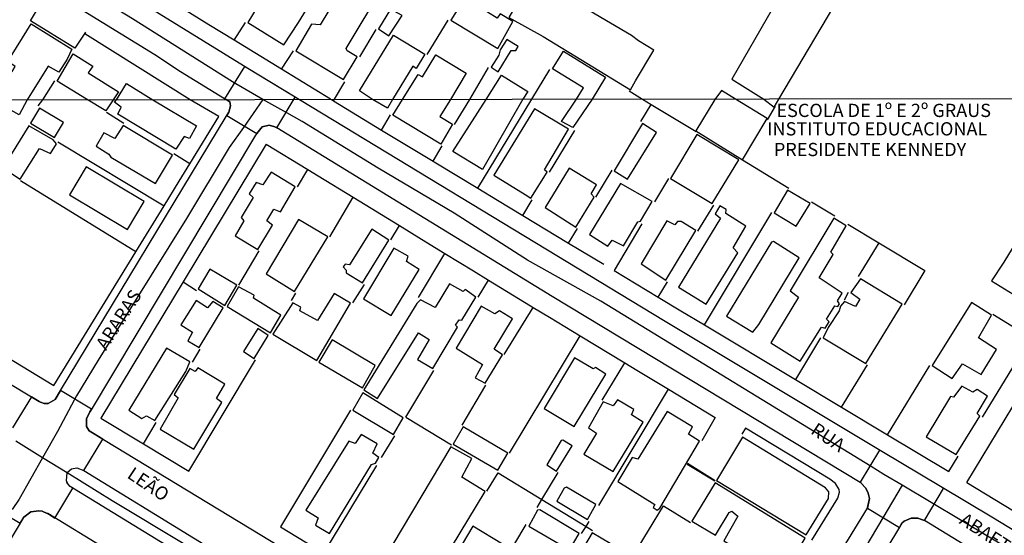
# Model space of a CAD drawing. Units: millimetres. Extents: x 180697 to 187939, y 1679821 to 1682603.
# Drawn here: x 187646 to 187832, y 1680303 to 1680401 of the extents above; entities that cross this region are included whole.
import ezdxf
from ezdxf.enums import TextEntityAlignment as Align

# ---------------------------------------------------------------- set-up
doc = ezdxf.new("R2010")
doc.units = ezdxf.units.MM
for name, color, linetype in [('IMAGEM', 7, 'Continuous'), ('V-CANTEIRO', 220, 'Continuous'), ('V-CRUZAMENTO', 1, 'Continuous'), ('V-EDIFICACAO', 11, 'Continuous'), ('V-EDIFICACAO_IDENTIFICADA', 6, 'Continuous'), ('V-EIXO_DE_LOGRADOURO', 3, 'Continuous'), ('V-LOTE', 1, 'Continuous'), ('V-NOME_DOS_LOGRADOUROS', 41, 'Continuous'), ('V-QUADRA', 40, 'Continuous'), ('V-TESTADA', 191, 'Continuous'), ('X-LIMITE_1000', 7, 'Continuous')]:
    doc.layers.add(name, color=color, linetype=linetype)
picture_1 = doc.add_image_def('image3.jpg', size_in_pixel=(4007, 4601))

msp = doc.modelspace()

# ---------------------------------------------------------------- linework, layer by layer
at = {"layer": 'V-CANTEIRO'}
msp.add_lwpolyline([(187765.05, 1680249.5), (187765.18, 1680249.24), (187765.17, 1680248.46), (187765.17, 1680248.14), (187764.95, 1680247.73), (187763.93, 1680247), (187763.43, 1680247.06), (187763.32, 1680247.07), (187711.82, 1680278.3), (187655.68, 1680312.69), (187655.2, 1680313.18), (187655.05, 1680313.52), (187654.95, 1680313.75), (187655.1, 1680315.27), (187655.11, 1680315.36), (187655.91, 1680316.05), (187656.9, 1680316.26), (187658.27, 1680315.71), (187741.02, 1680264.88), (187763.1, 1680251.58), (187764.59, 1680250.4)], close=True, dxfattribs=at)
at = {"layer": 'V-CRUZAMENTO'}
for points in [[(187698.15, 1680386.16), (187689.18, 1680391.6), (187688.55, 1680391.99), (187684.79, 1680385.9), (187685.09, 1680385.72), (187685.79, 1680385.29), (187685.93, 1680384.56), (187685.61, 1680383.34), (187685.25, 1680382.74), (187690.86, 1680379.34), (187691.9, 1680380.58), (187693.21, 1680380.9), (187694.29, 1680380.62), (187694.65, 1680380.4)], [(187820.51, 1680312.33), (187819.89, 1680312.7), (187808.82, 1680319.33), (187808.39, 1680319.59), (187804.76, 1680313.54), (187805.85, 1680312.39), (187806.28, 1680311.48), (187806.49, 1680310.44), (187806.13, 1680308.61), (187812.15, 1680304.97), (187812.63, 1680305.76), (187813.06, 1680306.17), (187814.41, 1680306.72), (187815.62, 1680306.75), (187816.33, 1680306.48), (187816.88, 1680306.27)]]:
    msp.add_lwpolyline(points, close=True, dxfattribs=at)
msp.add_lwpolyline([(187640.9, 1680308.95), (187646.2, 1680305.76), (187646.89, 1680306.92), (187648.22, 1680307.94), (187649.73, 1680308.14), (187650.35, 1680308.06), (187651.34, 1680307.64), (187651.42, 1680307.59), (187652.78, 1680306.76), (187656.19, 1680312.38), (187655.68, 1680312.69), (187655.2, 1680313.18), (187654.95, 1680313.75), (187655.11, 1680315.36), (187655.91, 1680316.05), (187656.9, 1680316.26), (187658.27, 1680315.71), (187661.85, 1680321.62), (187660.17, 1680322.64), (187659.22, 1680323.22), (187658.73, 1680324.03), (187658.74, 1680325.46), (187659.39, 1680326.81), (187659.69, 1680327.31), (187653.84, 1680330.82), (187652.82, 1680329.13), (187651.53, 1680328.36), (187650.75, 1680328.37), (187650.05, 1680328.6), (187649.82, 1680328.74), (187648.34, 1680329.64), (187644.8, 1680323.79)], dxfattribs=at)
at = {"layer": 'V-EDIFICACAO'}
for points in [[(187697.43, 1680413.87), (187689.19, 1680400.31), (187696, 1680396.09), (187698.76, 1680400.27), (187704.45, 1680409.68), (187702.55, 1680410.92), (187702.8, 1680411.93), (187700.49, 1680413.26), (187699.79, 1680412.61), (187697.43, 1680413.87)], [(187702.86, 1680399.81), (187701.22, 1680399.96), (187698.26, 1680394.91), (187707.22, 1680389.5), (187709.8, 1680393.77), (187707.93, 1680394.95), (187707.77, 1680395.35), (187714.7, 1680406.93), (187710.67, 1680409.42), (187711.77, 1680411.51), (187709.24, 1680413.34), (187709.24, 1680413.34), (187706.24, 1680408.19), (187707.38, 1680407.37), (187702.86, 1680399.81)], [(187734.44, 1680402.21), (187734.78, 1680403.24), (187730.5, 1680405.59), (187727.5, 1680400.7), (187736.35, 1680395.36), (187739.2, 1680400.46), (187736.84, 1680401.9), (187736.23, 1680401.12), (187734.44, 1680402.21)], [(187716.11, 1680402.79), (187713.88, 1680399.09), (187715.83, 1680397.78), (187718.29, 1680401.6), (187716.11, 1680402.79)], [(187640.93, 1680385.67), (187639.85, 1680386.45), (187642.73, 1680391.08), (187644.17, 1680390.25), (187644.81, 1680391.25), (187645.25, 1680392), (187643.91, 1680392.89), (187648.3, 1680400.01), (187655.99, 1680395.22), (187655.11, 1680393.37), (187653.51, 1680390.9), (187651.53, 1680392.04), (187647.54, 1680385.67), (187646.06, 1680382.85)], [(187716.5, 1680385.75), (187715.53, 1680384.09), (187712.71, 1680385.75), (187710.26, 1680387.36), (187716.67, 1680397.87), (187722.57, 1680394.28), (187720.98, 1680391.61), (187720.33, 1680392.02)], [(187736.54, 1680394.13), (187735.14, 1680391.85), (187736.46, 1680390.97), (187738.92, 1680394.97), (187739.79, 1680394.99), (187740.22, 1680395.76), (187738.06, 1680397.1), (187736.82, 1680395.13), (187736.54, 1680394.13)], [(187663.79, 1680385.69), (187662.39, 1680383.58), (187658.74, 1680385.78), (187653.19, 1680389.23), (187656.23, 1680394.35), (187659.95, 1680392.03), (187659.07, 1680390.75), (187664.76, 1680387.17)], [(187727.43, 1680385.76), (187725.45, 1680382.57), (187727.81, 1680381.07), (187725.59, 1680377.32), (187716.54, 1680382.78), (187718.41, 1680385.75), (187721.31, 1680390.48), (187722.13, 1680390.01), (187724.69, 1680394.15), (187730.41, 1680390.73)], [(187754.16, 1680385.79), (187750.54, 1680380.44), (187748.41, 1680381.57), (187751.22, 1680385.79), (187752.54, 1680387.96), (187746.68, 1680391.51), (187748.77, 1680394.84), (187756.69, 1680389.95)], [(187741.1, 1680385.78), (187733.51, 1680372.54), (187727.9, 1680375.94), (187734.2, 1680385.77), (187737.08, 1680390.33), (187742.01, 1680387.28)], [(187664.41, 1680385.69), (187666.29, 1680388.77), (187671.26, 1680385.7), (187679.52, 1680380.76), (187678.17, 1680378.41), (187677.15, 1680378.79), (187675.61, 1680376.4), (187664.64, 1680383.01), (187665.27, 1680384.33), (187664.01, 1680385.22)], [(187649.86, 1680384.11), (187648.17, 1680381.26), (187652.7, 1680378.56), (187654.38, 1680381.38), (187649.86, 1680384.11)], [(187742.61, 1680367.15), (187745.7, 1680372.02), (187745.21, 1680372.48), (187749.74, 1680380.14), (187743.32, 1680383.97), (187735.63, 1680371.47), (187741.52, 1680367.81)], [(187642.96, 1680372.87), (187646.24, 1680370.69), (187649.88, 1680376.52), (187651.97, 1680375.58), (187653.08, 1680377.36), (187652.45, 1680378.14), (187647.88, 1680380.8), (187642.96, 1680372.87)], [(187665.67, 1680380.84), (187664.1, 1680378.37), (187662.02, 1680379.45), (187660.58, 1680376.92), (187662.98, 1680375.41), (187663.31, 1680374.88), (187671.78, 1680369.87), (187674.95, 1680375.24), (187665.67, 1680380.84)], [(187758.32, 1680372.3), (187760.83, 1680370.72), (187766.31, 1680379.5), (187763.69, 1680381.22), (187758.32, 1680372.3)], [(187773.96, 1680379.16), (187768.98, 1680370.83), (187776.83, 1680366.15), (187781.86, 1680374.39), (187773.96, 1680379.16)], [(187658.69, 1680373.06), (187655.53, 1680367.78), (187666.47, 1680361.23), (187669.62, 1680366.52), (187658.69, 1680373.06)], [(187749.81, 1680372.81), (187745.3, 1680365.34), (187751.08, 1680361.68), (187754.53, 1680367.29), (187753.97, 1680367.97), (187755, 1680369.64), (187749.81, 1680372.81)], [(187689.44, 1680367.92), (187690.19, 1680367.23), (187687.94, 1680363.5), (187688.41, 1680362.85), (187686.77, 1680360.04), (187691.1, 1680357.45), (187693.87, 1680362.02), (187692.79, 1680362.83), (187694.07, 1680365.03), (187695.36, 1680364.56), (187698.15, 1680369.28), (187693.61, 1680372.02), (187692.02, 1680369.66), (187690.78, 1680370.11), (187689.44, 1680367.92)], [(187759.52, 1680369.92), (187753.68, 1680360.27), (187757.14, 1680358.06), (187757.98, 1680359.22), (187760.12, 1680358.16), (187762.79, 1680362.65), (187763.32, 1680362.79), (187765.51, 1680366.47), (187759.52, 1680369.92)], [(187791.04, 1680368.62), (187788.5, 1680364.34), (187792.7, 1680361.83), (187795.29, 1680366.13), (187791.04, 1680368.62)], [(187770.47, 1680350.31), (187775.68, 1680347.11), (187781.7, 1680356.82), (187780.76, 1680357.75), (187783.19, 1680361.83), (187779.39, 1680364.22), (187779.48, 1680364.97), (187778.25, 1680365.67), (187777.36, 1680364.19), (187778.37, 1680363.37), (187770.47, 1680350.31)], [(187692.67, 1680352.86), (187698.02, 1680349.52), (187704.28, 1680359.8), (187698.77, 1680363.12), (187692.67, 1680352.86)], [(187763.43, 1680354.72), (187768.08, 1680351.68), (187773.76, 1680361.03), (187771, 1680362.74), (187770.28, 1680362.74), (187769.81, 1680362.09), (187768.26, 1680362.87), (187763.43, 1680354.72)], [(187791.55, 1680349.66), (187793.13, 1680348.44), (187787.87, 1680339.8), (187793.43, 1680336.37), (187797.45, 1680342.77), (187798.16, 1680342.6), (187798.9, 1680343.76), (187798.41, 1680344.29), (187800, 1680346.81), (187800.55, 1680346.66), (187800.87, 1680347.17), (187800.47, 1680347.72), (187801.35, 1680349.22), (187797.01, 1680352.1), (187799.67, 1680356.47), (187799.23, 1680356.92), (187802.14, 1680361.93), (187799.8, 1680363.32), (187791.55, 1680349.66)], [(187708.38, 1680354.54), (187707.53, 1680354.68), (187707.21, 1680354.16), (187707.77, 1680353.54), (187707.72, 1680353.04), (187710.81, 1680351.17), (187715.8, 1680359.23), (187712.59, 1680361.28), (187708.38, 1680354.54)], [(187788.41, 1680358.92), (187788, 1680358.84), (187779.55, 1680344.87), (187784.47, 1680341.84), (187785.64, 1680343.3), (187793.25, 1680355.87), (187788.41, 1680358.92)], [(187716.77, 1680357.7), (187711.02, 1680348.14), (187716.23, 1680344.95), (187721.52, 1680353.64), (187719.12, 1680355.2), (187719.42, 1680356.21), (187716.77, 1680357.7)], [(187682.01, 1680353.73), (187679.82, 1680350), (187684.84, 1680346.88), (187687.14, 1680350.7), (187682.01, 1680353.73)], [(187721.81, 1680347.96), (187721.08, 1680347.22), (187711.08, 1680330.97), (187713.65, 1680329.3), (187721.38, 1680341.73), (187723.42, 1680340.45), (187721.24, 1680336.66), (187724.09, 1680335), (187728.75, 1680342.81), (187728.41, 1680343.15), (187729.06, 1680344.14), (187729.61, 1680344.12), (187732.25, 1680348.47), (187730.18, 1680349.86), (187729.84, 1680349.52), (187727.24, 1680350.94), (187724.52, 1680346.48), (187721.81, 1680347.96)], [(187803.85, 1680346.65), (187801.83, 1680347.6), (187801.04, 1680346.72), (187800.81, 1680345.84), (187798.69, 1680342.72), (187797.77, 1680340.74), (187805.81, 1680335.93), (187812.68, 1680347.1), (187804.83, 1680351.92), (187803.01, 1680349.31), (187804.71, 1680348.08), (187803.85, 1680346.65)], [(187687.44, 1680350.37), (187685.28, 1680346.66), (187693.45, 1680341.69), (187695.39, 1680345.05), (187690.23, 1680348.28), (187690.38, 1680348.81), (187687.44, 1680350.37)], [(187699.02, 1680345.88), (187699.19, 1680346.56), (187697.67, 1680347.38), (187693.88, 1680341.47), (187702.2, 1680336.47), (187708.57, 1680347.31), (187705.47, 1680349.16), (187702.31, 1680344.01), (187699.02, 1680345.88)], [(187676.55, 1680343.23), (187678.73, 1680341.83), (187677.84, 1680340.2), (187680.02, 1680338.95), (187684.51, 1680346.45), (187682.57, 1680347.61), (187681.6, 1680346.44), (187679.42, 1680347.79), (187676.55, 1680343.23)], [(187733.25, 1680346.75), (187728.51, 1680338.8), (187733.45, 1680335.75), (187732.07, 1680333.23), (187733.96, 1680332.19), (187737.23, 1680337.58), (187735.68, 1680338.61), (187739.13, 1680344.37), (187736.66, 1680345.86), (187735.81, 1680345.3), (187733.25, 1680346.75)], [(187818.34, 1680335.56), (187822.12, 1680333.11), (187824.1, 1680335.86), (187827.59, 1680333.87), (187830.46, 1680338.57), (187827.07, 1680340.74), (187829.57, 1680345.06), (187825.78, 1680347.41), (187818.34, 1680335.56)], [(187688.39, 1680338.17), (187690.36, 1680336.85), (187693.04, 1680341.23), (187691.1, 1680342.53), (187688.39, 1680338.17)], [(187705.12, 1680340.4), (187702.61, 1680336.16), (187710.81, 1680331.36), (187713.23, 1680335.56), (187705.12, 1680340.4)], [(187666.71, 1680327.11), (187669.18, 1680325.55), (187670.05, 1680326.05), (187671.64, 1680325.14), (187677.52, 1680334.44), (187678.22, 1680336.24), (187673.83, 1680338.84), (187666.71, 1680327.11)], [(187745.11, 1680327.44), (187750.81, 1680324.06), (187756.78, 1680333.89), (187754.78, 1680335.16), (187754.39, 1680334.89), (187750.86, 1680337), (187745.11, 1680327.44)], [(187675.31, 1680330.04), (187676.06, 1680329.45), (187672.64, 1680323.53), (187679, 1680319.74), (187684.28, 1680328.56), (187683.28, 1680329.34), (187684.82, 1680331.99), (187679.74, 1680335.1), (187679.26, 1680334.44), (187678.26, 1680334.97), (187675.31, 1680330.04)], [(187710.89, 1680330.37), (187708.99, 1680327.11), (187716.66, 1680322.51), (187718.5, 1680325.67), (187710.89, 1680330.37)], [(187822.4, 1680329.55), (187821.8, 1680329.7), (187817.2, 1680322.06), (187822.88, 1680318.72), (187827.35, 1680325.95), (187826.82, 1680326.46), (187828.77, 1680329.76), (187826.84, 1680331), (187826.01, 1680330.5), (187823.96, 1680331.67), (187822.4, 1680329.55)], [(187756.26, 1680328.69), (187753.49, 1680323.78), (187755, 1680322.79), (187752.63, 1680318.8), (187758.12, 1680315.55), (187763.8, 1680324.88), (187761.61, 1680326.26), (187762.02, 1680327.23), (187758.97, 1680329.06), (187758.12, 1680327.93), (187756.26, 1680328.69)], [(187762.78, 1680317.88), (187761.74, 1680318.17), (187759.05, 1680313.64), (187765.99, 1680309.33), (187765.68, 1680308.73), (187766.45, 1680308.25), (187766.94, 1680308.63), (187774.43, 1680321.24), (187772.38, 1680322.61), (187773.1, 1680323.97), (187768.36, 1680326.84), (187762.78, 1680317.88)], [(187729.86, 1680323.96), (187727.95, 1680320.69), (187736.39, 1680315.81), (187738.27, 1680319), (187729.86, 1680323.96)], [(187700.16, 1680308.27), (187702.47, 1680306.77), (187701.97, 1680305.43), (187704.62, 1680303.84), (187712.51, 1680316.85), (187713.3, 1680317.11), (187713.93, 1680318.19), (187712.77, 1680319.02), (187713.61, 1680320.74), (187710.59, 1680322.53), (187709.48, 1680320.8), (187708.23, 1680321.29), (187700.16, 1680308.27)], [(187748.67, 1680321.46), (187748.32, 1680321.38), (187745.62, 1680316.8), (187747.44, 1680315.62), (187750.4, 1680320.38), (187748.67, 1680321.46)], [(187782.54, 1680322.02), (187777.65, 1680313.81), (187794.55, 1680303.59), (187798.81, 1680310.44), (187798.87, 1680311.73), (187798.24, 1680312.43), (187782.54, 1680322.02)], [(187727.53, 1680320.18), (187714.61, 1680298.55), (187722.89, 1680293.43), (187733.99, 1680311.75), (187729.56, 1680314.47), (187731.48, 1680317.99), (187727.53, 1680320.18)], [(187777.38, 1680313.39), (187773.01, 1680306.17), (187777.47, 1680303.52), (187780.06, 1680307.77), (187780.53, 1680308.05), (187781.7, 1680307.09), (187779.04, 1680302.44), (187790.04, 1680295.78), (187794.4, 1680302.97), (187777.38, 1680313.39)], [(187749.36, 1680312.6), (187748.92, 1680312.37), (187747.52, 1680309.91), (187753.32, 1680306.49), (187754.88, 1680309.28), (187749.36, 1680312.6)], [(187744.32, 1680308.29), (187743.87, 1680308.24), (187742.21, 1680305.25), (187749.93, 1680300.77), (187751.7, 1680303.83), (187744.32, 1680308.29)], [(187723.97, 1680292.27), (187729.63, 1680288.99), (187737.26, 1680301.83), (187731.64, 1680305.2), (187723.97, 1680292.27)], [(187754.2, 1680303.96), (187751.27, 1680299.03), (187756.2, 1680295.94), (187759.26, 1680300.95), (187754.2, 1680303.96)]]:
    msp.add_lwpolyline(points, close=True, dxfattribs=at)
at = {"layer": 'V-EDIFICACAO_IDENTIFICADA'}
for points in [[(187761.4, 1680387.6), (187762.33, 1680389.25), (187762.33, 1680389.25), (187765.83, 1680395.04), (187762.92, 1680396.8), (187761.61, 1680397.8), (187742.85, 1680408.88), (187738.42, 1680401.21), (187744.96, 1680397.61), (187761.4, 1680387.6)], [(187782.56, 1680374.39), (187787.2, 1680382.18), (187781.23, 1680385.82), (187781.23, 1680385.82), (187778.56, 1680387.47), (187777.33, 1680385.74), (187777.33, 1680385.74), (187773.75, 1680379.83), (187782.56, 1680374.39)]]:
    msp.add_lwpolyline(points, close=True, dxfattribs=at)
msp.add_lwpolyline([(187788.17, 1680402.79), (187780.55, 1680389.61), (187786.57, 1680385.83), (187786.57, 1680385.83), (187788.55, 1680384.33), (187789.38, 1680385.83), (187789.38, 1680385.83), (187803.21, 1680409.1)], dxfattribs=at)
at = {"layer": 'V-EIXO_DE_LOGRADOURO'}
for points in [[(187686.95, 1680388.71), (187686.3, 1680389.09), (187667.4, 1680400.96), (187618.51, 1680430.88), (187612.44, 1680434.85), (187594.01, 1680446.2), (187544.81, 1680476.04), (187526.72, 1680487.35), (187496.25, 1680505.38)], [(187692.04, 1680385.72), (187686.95, 1680388.71)], [(187692.04, 1680385.72), (187688.36, 1680380.49)], [(187696.55, 1680383.2), (187692.04, 1680385.72)], [(187806.82, 1680316.47), (187755.8, 1680347.67), (187741.96, 1680355.42), (187728.12, 1680364.29), (187713.79, 1680372.79), (187699.46, 1680381.57), (187696.55, 1680383.2)], [(187688.36, 1680380.49), (187685.68, 1680376.67), (187677.61, 1680363.31), (187660.92, 1680336.54), (187656.86, 1680329.81), (187656.42, 1680328.99)], [(187656.42, 1680328.99), (187653.28, 1680323.08), (187650.47, 1680318.14)], [(187650.47, 1680318.14), (187645.4, 1680321.28)], [(187650.47, 1680318.14), (187646.02, 1680310.33), (187644.69, 1680308.35)], [(187655.1, 1680315.27), (187650.47, 1680318.14)], [(187765.17, 1680248.46), (187758.54, 1680252.18), (187718.09, 1680276.71), (187690.99, 1680293.49), (187663.61, 1680310), (187655.1, 1680315.27)], [(187812.66, 1680312.95), (187809.24, 1680314.99), (187806.82, 1680316.47)], [(187812.66, 1680312.95), (187809.01, 1680306.79)], [(187818.16, 1680309.68), (187812.66, 1680312.95)], [(187938.25, 1680237.02), (187929.12, 1680242.46), (187897.55, 1680261.82), (187872.37, 1680276.74), (187834.6, 1680299.88), (187818.16, 1680309.68)], [(187809.01, 1680306.79), (187796.83, 1680286.21), (187777.73, 1680255.13)]]:
    msp.add_lwpolyline(points, dxfattribs=at)
at = {"layer": 'V-LOTE'}
for points in [[(187648.2, 1680400.57), (187649.87, 1680403.42)], [(187681.85, 1680399.86), (187676.89, 1680402.9)], [(187723.01, 1680394.25), (187727, 1680400.72)], [(187686.6, 1680396.95), (187681.85, 1680399.86)], [(187686.6, 1680396.95), (187688.72, 1680400.25)], [(187710.3, 1680393.83), (187713.39, 1680398.94)], [(187658.55, 1680398.44), (187656.53, 1680395.44)], [(187678.29, 1680385.71), (187658.46, 1680398.14)], [(187695.53, 1680391.48), (187686.6, 1680396.95)], [(187695.53, 1680391.48), (187697.78, 1680394.94)], [(187704.8, 1680385.81), (187695.53, 1680391.48)], [(187731.06, 1680385.77), (187734.63, 1680391.76)], [(187742.77, 1680385.78), (187746.2, 1680391.43)], [(187650.49, 1680385.68), (187652.74, 1680389.27)], [(187705.36, 1680385.47), (187707.48, 1680389.09)], [(187704.8, 1680385.81), (187705.36, 1680385.47)], [(187728.22, 1680381.02), (187731.06, 1680385.77)], [(187732.58, 1680369.02), (187742.77, 1680385.78)], [(187761.16, 1680387.41), (187763.66, 1680385.8)], [(187763.66, 1680385.8), (187765.3, 1680384.81)], [(187649.65, 1680384.54), (187650.49, 1680385.68)], [(187683.74, 1680382.51), (187678.29, 1680385.71)], [(187705.36, 1680385.47), (187714.42, 1680379.99)], [(187763.35, 1680381.59), (187765.3, 1680384.81)], [(187765.3, 1680384.81), (187773.78, 1680379.71)], [(187787.27, 1680381.92), (187788.78, 1680384.49)], [(187662.51, 1680383.35), (187665.81, 1680381.26)], [(187678.27, 1680373.61), (187683.74, 1680382.51)], [(187714.42, 1680379.99), (187716.13, 1680382.85)], [(187714.42, 1680379.99), (187724.17, 1680374.1)], [(187746.1, 1680372.04), (187750.88, 1680379.89)], [(187653.35, 1680377.77), (187673.37, 1680365.65)], [(187692.64, 1680377.33), (187676.97, 1680351.33)], [(187692.64, 1680377.33), (187700.52, 1680372.51)], [(187724.17, 1680374.1), (187725.85, 1680377.01)], [(187678.27, 1680373.61), (187675.21, 1680375.5)], [(187676.24, 1680370.32), (187678.27, 1680373.61)], [(187724.17, 1680374.1), (187724.35, 1680373.99)], [(187724.35, 1680373.99), (187732.58, 1680369.02)], [(187782.52, 1680374.33), (187791.27, 1680369.03)], [(187698.59, 1680369.27), (187700.52, 1680372.51)], [(187700.52, 1680372.51), (187702.44, 1680371.34)], [(187702.44, 1680371.34), (187709.05, 1680367.3)], [(187754.86, 1680367.3), (187757.94, 1680372.38)], [(187668.05, 1680357), (187646.27, 1680370.38)], [(187673.37, 1680365.65), (187676.24, 1680370.32)], [(187732.58, 1680369.02), (187736.3, 1680366.77)], [(187768.61, 1680370.82), (187765.97, 1680366.42)], [(187704.65, 1680359.83), (187709.05, 1680367.3)], [(187709.05, 1680367.3), (187717.8, 1680361.95)], [(187668.05, 1680357), (187673.37, 1680365.65)], [(187736.3, 1680366.77), (187741.1, 1680363.86)], [(187741.1, 1680363.86), (187742.88, 1680366.79)], [(187774.15, 1680360.92), (187777.16, 1680365.83)], [(187795.55, 1680366.41), (187799.96, 1680363.78)], [(187741.1, 1680363.86), (187749.74, 1680358.64)], [(187775.36, 1680343.21), (187788.1, 1680364.45)], [(187716.21, 1680359.26), (187717.8, 1680361.95)], [(187717.8, 1680361.95), (187721.95, 1680359.4)], [(187763.56, 1680362.27), (187758.31, 1680353.45)], [(187802.41, 1680362.24), (187808.27, 1680358.7)], [(187749.74, 1680358.64), (187751.4, 1680361.37)], [(187721.95, 1680359.4), (187726.4, 1680356.68)], [(187749.74, 1680358.64), (187756.36, 1680354.64)], [(187808.27, 1680358.7), (187804.39, 1680352.35)], [(187808.27, 1680358.7), (187816.95, 1680353.46), (187813.04, 1680347.02)], [(187652.56, 1680331.8), (187668.05, 1680357)], [(187687.49, 1680350.72), (187691.35, 1680357.16)], [(187721.37, 1680348.38), (187726.4, 1680356.68)], [(187726.4, 1680356.68), (187731.79, 1680353.39)], [(187731.79, 1680353.39), (187734.64, 1680351.65)], [(187758.31, 1680353.45), (187766.61, 1680348.46)], [(187676.97, 1680351.33), (187661.48, 1680325.62)], [(187676.97, 1680351.33), (187679.5, 1680349.71)], [(187709.02, 1680347.34), (187711.19, 1680350.86)], [(187732.64, 1680348.44), (187734.64, 1680351.65)], [(187734.64, 1680351.65), (187742.55, 1680346.81)], [(187766.61, 1680348.46), (187768.39, 1680351.36)], [(187697.44, 1680347.79), (187698.27, 1680349.19)], [(187801.77, 1680347.95), (187802.58, 1680349.37)], [(187627.28, 1680347.14), (187652.56, 1680331.8)], [(187742.55, 1680346.81), (187743.04, 1680346.51)], [(187766.61, 1680348.46), (187770.94, 1680345.86)], [(187737.59, 1680337.63), (187743.04, 1680346.51)], [(187743.04, 1680346.51), (187746.11, 1680344.66)], [(187770.94, 1680345.86), (187775.36, 1680343.21)], [(187829.79, 1680345.26), (187836.99, 1680340.82), (187827.79, 1680325.81)], [(187746.11, 1680344.66), (187751.94, 1680341.14)], [(187775.36, 1680343.21), (187792.55, 1680332.88)], [(187738.59, 1680318.99), (187751.94, 1680341.13)], [(187751.94, 1680341.13), (187751.94, 1680341.14)], [(187751.94, 1680341.14), (187760.35, 1680336.05)], [(187797.29, 1680340.75), (187792.55, 1680332.88)], [(187824.91, 1680313.46), (187840.8, 1680339.78), (187841.66, 1680339.26)], [(187678.73, 1680336.17), (187680.22, 1680338.6)], [(187678.05, 1680315.62), (187690.67, 1680336.61)], [(187756.04, 1680329.02), (187760.35, 1680336.05)], [(187760.35, 1680336.05), (187762.59, 1680334.69)], [(187801.21, 1680327.68), (187806.11, 1680335.68)], [(187719, 1680325.82), (187724.28, 1680334.63)], [(187762.59, 1680334.69), (187768.56, 1680331.08)], [(187809.92, 1680322.45), (187817.9, 1680335.56)], [(187792.55, 1680332.88), (187801.21, 1680327.68)], [(187729.64, 1680324.28), (187734.13, 1680331.85)], [(187755.41, 1680309.15), (187768.56, 1680331.08)], [(187768.56, 1680331.08), (187777.4, 1680325.74)], [(187708.56, 1680327.12), (187695.36, 1680305.12)], [(187801.21, 1680327.68), (187809.92, 1680322.45)], [(187661.48, 1680325.62), (187669.53, 1680320.76)], [(187669.53, 1680320.76), (187671.89, 1680324.8)], [(187719, 1680325.82), (187727.63, 1680320.59)], [(187777.4, 1680325.74), (187774.88, 1680321.3)], [(187795.63, 1680302.55), (187800.54, 1680310.49), (187800.85, 1680311.61), (187800.79, 1680312.15), (187800.12, 1680313.29), (187799.04, 1680314.1), (187783.13, 1680323.73), (187782.45, 1680322.6)], [(187669.53, 1680320.76), (187678.05, 1680315.62)], [(187714.39, 1680318.15), (187716.94, 1680322.28)], [(187809.92, 1680322.44), (187809.92, 1680322.45)], [(187809.92, 1680322.45), (187821.46, 1680315.51)], [(187821.46, 1680315.51), (187823.24, 1680318.45)], [(187703.54, 1680300.1), (187713.52, 1680316.67)], [(187734.32, 1680311.84), (187736.43, 1680315.27)], [(187736.43, 1680315.27), (187744.69, 1680310.24)], [(187744.69, 1680310.24), (187747.79, 1680315.34)], [(187772.1, 1680316.91), (187777.33, 1680313.77)], [(187824.91, 1680313.46), (187842.48, 1680302.75)], [(187743.79, 1680308.75), (187744.69, 1680310.24)], [(187744.69, 1680310.24), (187753.02, 1680305.16)], [(187761.99, 1680299.76), (187767.64, 1680309.06)], [(187767.64, 1680309.06), (187772.72, 1680305.93)], [(187753.02, 1680305.16), (187753.62, 1680306.13)], [(187695.36, 1680305.12), (187703.54, 1680300.1)], [(187739.58, 1680301.96), (187741.74, 1680305.52)], [(187752.19, 1680303.81), (187753.02, 1680305.16)], [(187753.02, 1680305.16), (187754.25, 1680304.41)]]:
    msp.add_lwpolyline(points, dxfattribs=at)
at = {"layer": 'V-QUADRA'}
for points in [[(187555.9, 1680385.59), (187649.82, 1680328.74), (187649.82, 1680328.74), (187650.05, 1680328.6), (187650.75, 1680328.37), (187651.53, 1680328.36), (187652.82, 1680329.13), (187653.84, 1680330.82), (187653.84, 1680330.82), (187685.12, 1680382.53), (187685.12, 1680382.53), (187685.61, 1680383.34), (187685.93, 1680384.56), (187685.79, 1680385.29), (187685.09, 1680385.72), (187685.09, 1680385.72), (187684.79, 1680385.9), (187684.79, 1680385.9), (187676.46, 1680390.95), (187671.62, 1680394.18), (187623.5, 1680423.77)], [(187889.28, 1680270.53), (187829.89, 1680306.7), (187819.89, 1680312.7), (187808.82, 1680319.33), (187767.61, 1680344.04), (187689.18, 1680391.6), (187689.18, 1680391.6), (187638.14, 1680423.13)], [(187775.44, 1680258.54), (187806.13, 1680308.61), (187806.16, 1680308.75), (187806.16, 1680308.75), (187806.49, 1680310.44), (187806.28, 1680311.48), (187805.85, 1680312.39), (187804.93, 1680313.36), (187804.73, 1680313.48), (187804.73, 1680313.48), (187746.63, 1680348.59), (187694.65, 1680380.4), (187694.65, 1680380.4), (187694.29, 1680380.62), (187693.21, 1680380.9), (187691.9, 1680380.58), (187690.86, 1680379.34), (187690.67, 1680379.03), (187690.67, 1680379.03), (187659.42, 1680326.86), (187659.38, 1680326.79), (187658.74, 1680325.46), (187658.73, 1680324.03), (187659.22, 1680323.22), (187660.17, 1680322.64), (187660.17, 1680322.64), (187746.16, 1680270.51)], [(187835.88, 1680361.63), (187831.9, 1680355.04), (187829.56, 1680351.51), (187834.46, 1680348.48)], [(187662.34, 1680300.95), (187651.42, 1680307.59), (187651.34, 1680307.64), (187650.35, 1680308.06), (187649.73, 1680308.14), (187648.22, 1680307.94), (187646.89, 1680306.92), (187646.84, 1680306.84), (187628.47, 1680276.11)], [(187887.11, 1680263.29), (187816.88, 1680306.27), (187816.33, 1680306.48), (187815.62, 1680306.75), (187814.41, 1680306.72), (187813.06, 1680306.17), (187812.63, 1680305.76), (187812.01, 1680304.74), (187788.94, 1680266.58)]]:
    msp.add_lwpolyline(points, dxfattribs=at)
at = {"layer": 'V-TESTADA'}
for points in [[(187681.85, 1680399.86), (187676.89, 1680402.9)], [(187656.53, 1680395.44), (187648.2, 1680400.57)], [(187686.6, 1680396.95), (187681.85, 1680399.86)], [(187678.29, 1680385.71), (187658.46, 1680398.14)], [(187695.53, 1680391.48), (187686.6, 1680396.95)], [(187704.8, 1680385.81), (187695.53, 1680391.48)], [(187704.8, 1680385.81), (187705.36, 1680385.47)], [(187683.74, 1680382.51), (187678.29, 1680385.71)], [(187705.36, 1680385.47), (187714.42, 1680379.99)], [(187678.27, 1680373.61), (187683.74, 1680382.51)], [(187714.42, 1680379.99), (187724.17, 1680374.1)], [(187692.64, 1680377.33), (187676.97, 1680351.33)], [(187692.64, 1680377.33), (187700.52, 1680372.51)], [(187676.24, 1680370.32), (187678.27, 1680373.61)], [(187724.17, 1680374.1), (187724.35, 1680373.99)], [(187724.35, 1680373.99), (187732.58, 1680369.02)], [(187700.52, 1680372.51), (187702.44, 1680371.34)], [(187702.44, 1680371.34), (187709.05, 1680367.3)], [(187673.37, 1680365.65), (187676.24, 1680370.32)], [(187732.58, 1680369.02), (187736.3, 1680366.77)], [(187709.05, 1680367.3), (187717.8, 1680361.95)], [(187668.05, 1680357), (187673.37, 1680365.65)], [(187736.3, 1680366.77), (187741.1, 1680363.86)], [(187741.1, 1680363.86), (187749.74, 1680358.64)], [(187717.8, 1680361.95), (187721.95, 1680359.4)], [(187721.95, 1680359.4), (187726.4, 1680356.68)], [(187749.74, 1680358.64), (187756.36, 1680354.64)], [(187652.56, 1680331.8), (187668.05, 1680357)], [(187726.4, 1680356.68), (187731.79, 1680353.39)], [(187731.79, 1680353.39), (187734.64, 1680351.65)], [(187758.31, 1680353.45), (187766.61, 1680348.46)], [(187676.97, 1680351.33), (187661.48, 1680325.62)], [(187734.64, 1680351.65), (187742.55, 1680346.81)], [(187627.28, 1680347.14), (187652.56, 1680331.8)], [(187742.55, 1680346.81), (187743.04, 1680346.51)], [(187766.61, 1680348.46), (187770.94, 1680345.86)], [(187743.04, 1680346.51), (187746.11, 1680344.66)], [(187770.94, 1680345.86), (187775.36, 1680343.21)], [(187746.11, 1680344.66), (187751.94, 1680341.13)], [(187775.36, 1680343.21), (187792.55, 1680332.88)], [(187751.94, 1680341.13), (187760.35, 1680336.05)], [(187760.35, 1680336.05), (187762.59, 1680334.69)], [(187762.59, 1680334.69), (187768.56, 1680331.08)], [(187792.55, 1680332.88), (187801.21, 1680327.68)], [(187768.56, 1680331.08), (187777.4, 1680325.74)], [(187801.21, 1680327.68), (187809.92, 1680322.44)], [(187661.48, 1680325.62), (187669.53, 1680320.76)], [(187795.63, 1680302.55), (187800.54, 1680310.49), (187800.85, 1680311.61), (187800.79, 1680312.15), (187800.12, 1680313.29), (187799.04, 1680314.1), (187783.13, 1680323.73), (187782.45, 1680322.6)], [(187669.53, 1680320.76), (187678.05, 1680315.62)], [(187809.92, 1680322.44), (187821.46, 1680315.51)], [(187772.15, 1680317.11), (187777.42, 1680313.85)], [(187824.91, 1680313.46), (187842.48, 1680302.75)], [(187695.36, 1680305.12), (187703.54, 1680300.1)]]:
    msp.add_lwpolyline(points, dxfattribs=at)
at = {"layer": 'X-LIMITE_1000'}
msp.add_line((187938.09, 1680385.99), (185525.7, 1680383.1), dxfattribs=at)

# ---------------------------------------------------------------- texts
at = {"layer": 'V-NOME_DOS_LOGRADOUROS'}
for s, p in [('ESCOLA DE 1º E 2º GRAUS', (187788.95, 1680381.66)), ('INSTITUTO EDUCACIONAL ', (187787.21, 1680378.18)), ('PRESIDENTE KENNEDY', (187788.47, 1680374.28))]:
    msp.add_text(s, height=2.5, dxfattribs=at).set_placement(p, align=Align.BOTTOM_LEFT)
for s, rotation, p in [('ARARAS', 57, (187663.08, 1680337.82)), ('RUA', 326, (187794.81, 1680322.19)), ('LEÃO', 326, (187665.79, 1680313.84)), ('ABAETÉ', 327, (187822.88, 1680305.17))]:
    msp.add_text(s, height=2.5, rotation=rotation, dxfattribs=at).set_placement(p, align=Align.BOTTOM_LEFT)

# ---------------------------------------------------------------- referenced raster images: frames only (the image files are external)
at = {"layer": 'IMAGEM'}
image = msp.add_image(picture_1, insert=(185522.23, 1679828.83), size_in_units=(2405.35, 2761.93), dxfattribs=at)
image.dxf.flags = 7

doc.saveas('drawing.dxf')
